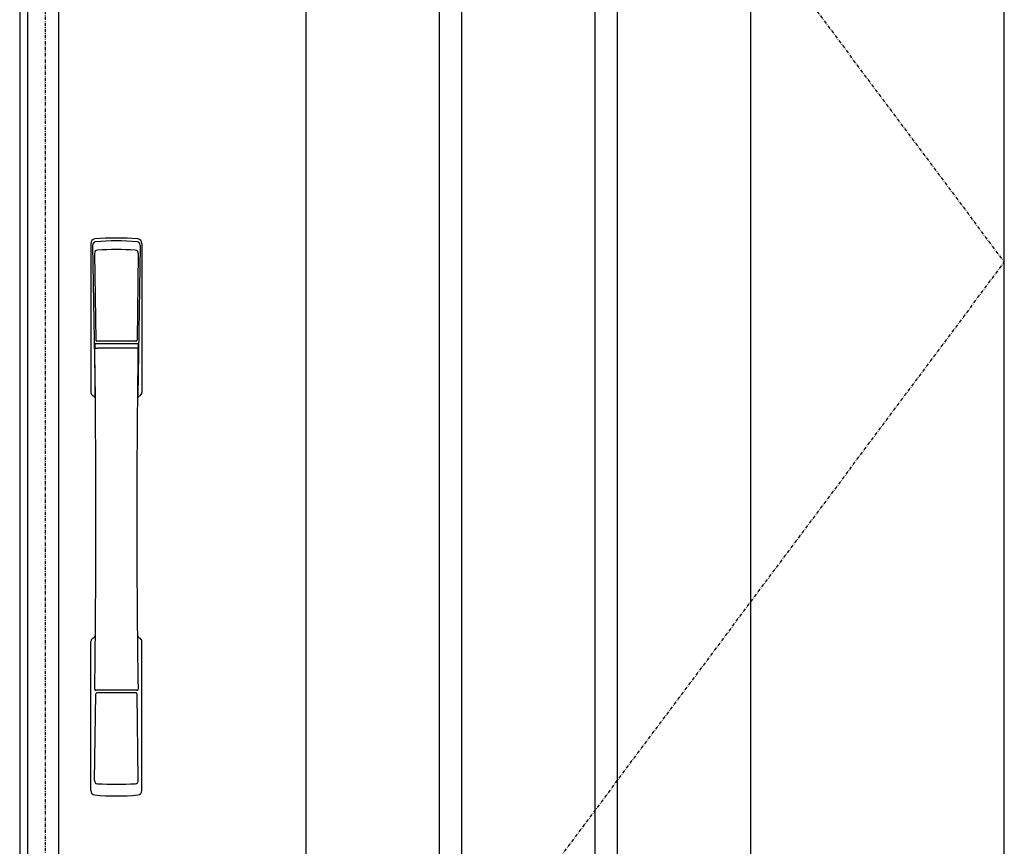
# Model space of a CAD drawing. Extents: x 0 to 28100, y 0 to 20000.
# Drawn here: x 929 to 1815, y 12702 to 13446 of the extents above; entities that cross this region are included whole.
import ezdxf

# ---------------------------------------------------------------- set-up
doc = ezdxf.new("R2010")
doc.units = 0
doc.linetypes.add('ITTENSAU', pattern=[5.5, 3, -1, 0.5, -1])
doc.layers.add('YKK_A1', color=4, linetype='CONTINUOUS')
doc.layers.add('YKK_A2', color=3, linetype='CONTINUOUS')

msp = doc.modelspace()

# ---------------------------------------------------------------- linework, layer by layer
at = {"layer": 'YKK_A1'}
for p, q in [((936.5, 14383.5), (936.5, 12071.5)), ((964.5, 14383.5), (964.5, 12071.5)), ((1815.5, 12071.5), (1815.5, 14383.5)), ((1187, 13641.5), (1187, 12071.5)), ((1307, 13641.5), (1307, 12071.5)), ((1327, 13641.5), (1327, 12071.5)), ((1447, 13641.5), (1447, 12071.5)), ((1467, 13641.5), (1467, 12071.5)), ((1587, 13641.5), (1587, 12071.5))]:
    msp.add_line(p, q, dxfattribs=at)
at = {"layer": 'YKK_A1', "linetype": 'ITTENSAU'}
for p, q in [((952.5, 14383.5), (952.5, 12071.5)), ((952.5, 14383.5), (1815.5, 13227.5)), ((952.5, 12071.5), (1815.5, 13227.5))]:
    msp.add_line(p, q, dxfattribs=at)
at = {"layer": 'YKK_A2'}
msp.add_line((929.5, 14391), (929.5, 11994), dxfattribs=at)
at = {"layer": 'YKK_A2', "linetype": 'Continuous'}
for p, q in [((993.5, 13244.5), (993.5, 13110.33)), ((995.09, 13242.68), (997.31, 13106.91)), ((1037.91, 13242.68), (1035.69, 13106.91)), ((1039.5, 13244.5), (1039.5, 13110.33)), ((996.78, 13235.38), (997.94, 13157.5)), ((1036.22, 13235.38), (1035.06, 13157.5)), ((997.01, 13153.41), (997.05, 13150.35)), ((997.32, 13150.06), (998.3, 13150.3)), ((997.76, 13154.29), (1035.24, 13154.29)), ((998.3, 13150.3), (999.58, 13150.32)), ((1034.16, 13156.6), (998.84, 13156.6)), ((1033.42, 13150.32), (999.58, 13150.32)), ((1034.7, 13150.3), (1033.42, 13150.32)), ((1035.68, 13150.06), (1034.7, 13150.3)), ((1035.99, 13153.41), (1035.95, 13150.35)), ((993.5, 12752.16), (993.5, 12886.33)), ((1039.5, 12752.16), (1039.5, 12886.33)), ((996.78, 12761.27), (997.94, 12839.16)), ((1035.02, 12842.35), (998.01, 12842.35)), ((1034.16, 12840.06), (998.84, 12840.06)), ((1036.22, 12761.27), (1035.06, 12839.16))]:
    msp.add_line(p, q, dxfattribs=at)
for centre, radius, start, end in [((997.5, 13244.5), 4, 95.00001, 180), ((998.13, 13242.82), 3.04, 97.27731, 182.60257), ((1016.5, 13027.33), 222, 84.99999, 95.00001), ((1016.5, 13061.71), 185.07, 84.18251, 95.81749), ((1034.87, 13242.82), 3.04, 357.39743, 82.72269), ((1035.5, 13244.5), 4, 0, 84.99999), ((999.76, 13235.39), 2.98, 95.22662, 180.19068), ((1016.5, 12948.69), 290.18, 86.63974, 93.36026), ((1033.24, 13235.39), 2.98, 359.80932, 84.77338), ((998.84, 13157.5), 0.904, 180.24399, 269.63529), ((1034.15, 13157.5), 0.904, 270.36471, 359.75601), ((997.91, 13153.41), 0.896, 99.53215, 180.26423), ((-9950.14, 12998.2), 10948.25, 359.189052, 0.79313), ((997.35, 13150.36), 0.301, 180.36959, 264.31073), ((997.36, 13149.75), 0.306, 97.64404, 180.40037), ((11983.14, 12998.2), 10948.25, 179.20687, 180.810948), ((1035.09, 13153.41), 0.896, 359.73577, 80.46785), ((1035.65, 13150.36), 0.301, 275.68927, 359.63041), ((1035.64, 13149.75), 0.306, 359.59963, 82.35596), ((996.5, 13110.33), 3, 180, 258.53803), ((1022.13, 13123.96), 31.03, 212.29421, 217.16337), ((992.34, 13106.66), 4.98, 349.79093, 2.88778), ((998.23, 13105.77), 0.987, 179.58153, 229.65413), ((1034.77, 13105.77), 0.987, 310.34587, 0.41847), ((1010.87, 13123.96), 31.03, 322.83663, 327.70579), ((1040.66, 13106.66), 4.98, 177.11222, 190.20907), ((1036.5, 13110.33), 3, 281.46197, 0), ((1016.12, 12876.69), 23.82, 141.109, 148.11253), ((1016.87, 12876.69), 23.82, 31.88747, 38.891), ((996.5, 12886.33), 3, 101.46197, 180), ((1036.5, 12886.33), 3, 0, 78.53803), ((997.91, 12843.25), 0.903, 179.93475, 274.18289), ((998.84, 12839.15), 0.904, 90.36471, 179.75601), ((1034.15, 12839.15), 0.904, 0.24399, 89.63529), ((1035.09, 12843.25), 0.903, 265.81711, 0.06525), ((999.76, 12761.26), 2.98, 179.80932, 264.77338), ((1033.24, 12761.26), 2.98, 275.22662, 0.19068), ((997.5, 12752.16), 4, 180, 264.99999), ((1016.5, 13047.97), 290.18, 266.63974, 273.36026), ((1035.5, 12752.16), 4, 275.00001, 0), ((1016.5, 12969.33), 222, 264.99999, 275.00001)]:
    msp.add_arc(centre, radius, start, end, dxfattribs=at)

doc.saveas('drawing.dxf')
